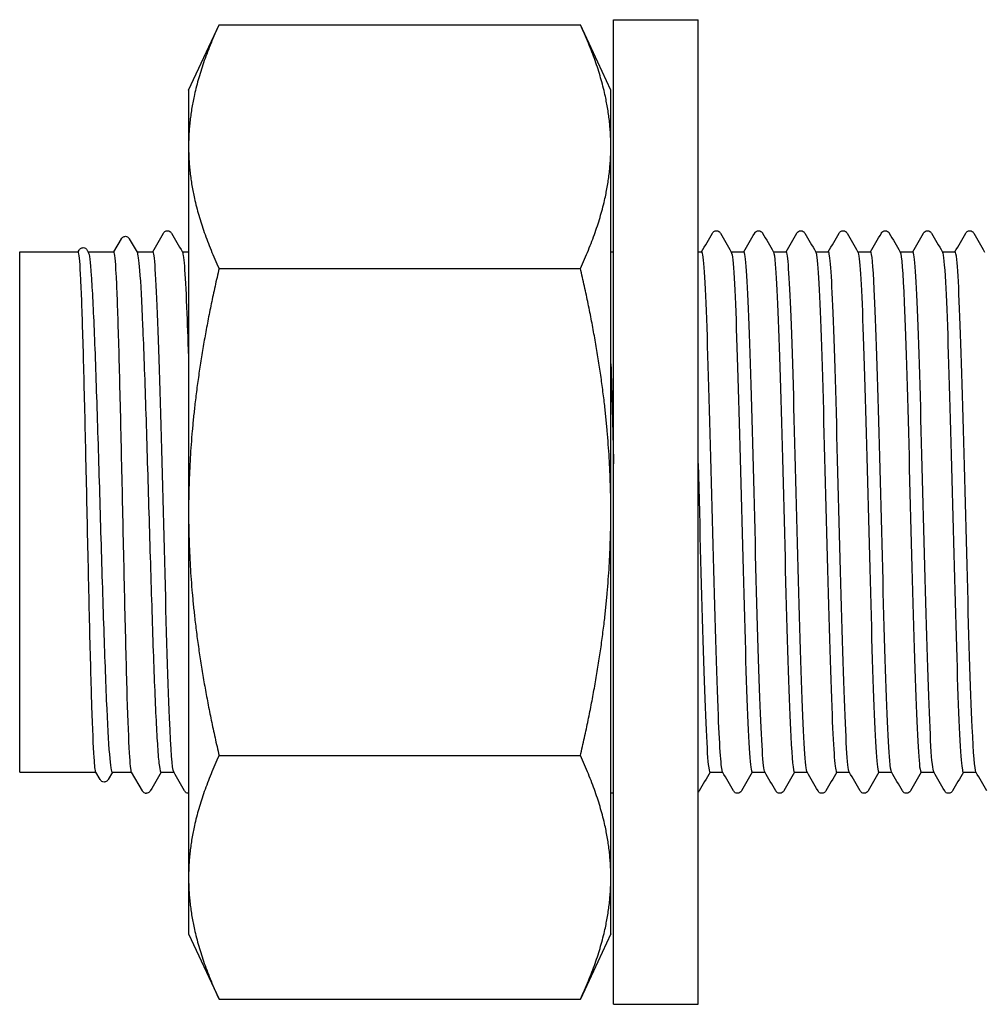
# Model space of a CAD drawing. Units: millimetres. Extents: x 56 to 2278, y 56 to 3244.
# Drawn here: x 1061 to 1095, y 638 to 673 of the extents above; entities that cross this region are included whole.
import ezdxf

# ---------------------------------------------------------------- set-up
doc = ezdxf.new("R2010")
doc.units = ezdxf.units.MM
doc.header["$LTSCALE"] = 11.111111
doc.layers.add('Visible (ISO)', color=7, linetype='Continuous', lineweight=25)

msp = doc.modelspace()

# ---------------------------------------------------------------- linework, layer by layer
at = {"layer": 'Visible (ISO)'}
for p, q in [((1081.715, 638.135), (1081.715, 673.135)), ((1081.715, 673.135), (1084.715, 673.135)), ((1084.715, 638.135), (1084.715, 673.135)), ((1066.615, 670.635), (1067.697, 672.956)), ((1067.697, 672.956), (1080.533, 672.956)), ((1081.615, 670.635), (1080.533, 672.956)), ((1066.615, 670.635), (1066.615, 668.626)), ((1081.615, 668.626), (1081.615, 670.635)), ((1066.615, 668.626), (1066.615, 655.635)), ((1081.615, 655.635), (1081.615, 668.626)), ((1063.958, 664.885), (1064.226, 665.351)), ((1064.507, 665.351), (1064.783, 664.873)), ((1060.615, 646.385), (1060.615, 664.885)), ((1060.615, 664.885), (1062.693, 664.885)), ((1062.69, 664.885), (1062.726, 664.948)), ((1063.007, 664.948), (1063.051, 664.873)), ((1063.044, 664.885), (1063.961, 664.885)), ((1064.776, 664.885), (1065.345, 664.885)), ((1066.39, 664.885), (1066.615, 664.885)), ((1081.615, 664.885), (1081.715, 664.885)), ((1084.715, 664.885), (1084.845, 664.885)), ((1085.89, 664.885), (1086.345, 664.885)), ((1087.39, 664.885), (1087.845, 664.885)), ((1088.89, 664.885), (1089.345, 664.885)), ((1090.39, 664.885), (1090.845, 664.885)), ((1091.89, 664.885), (1092.345, 664.885)), ((1093.39, 664.885), (1093.845, 664.885)), ((1067.697, 664.295), (1080.533, 664.295)), ((1066.615, 655.635), (1066.615, 642.645)), ((1081.615, 642.645), (1081.615, 655.635)), ((1067.697, 646.975), (1080.533, 646.975)), ((1060.615, 646.385), (1063.324, 646.385)), ((1063.476, 646.121), (1063.32, 646.392)), ((1063.91, 646.385), (1063.757, 646.121)), ((1063.903, 646.385), (1064.592, 646.385)), ((1064.977, 645.719), (1064.588, 646.392)), ((1065.635, 646.385), (1066.09, 646.385)), ((1085.135, 646.385), (1085.59, 646.385)), ((1086.635, 646.385), (1087.09, 646.385)), ((1088.135, 646.385), (1088.59, 646.385)), ((1089.635, 646.385), (1090.09, 646.385)), ((1091.135, 646.385), (1091.59, 646.385)), ((1092.635, 646.385), (1093.09, 646.385)), ((1094.135, 646.385), (1094.59, 646.385)), ((1066.615, 642.645), (1066.615, 640.635)), ((1081.615, 640.635), (1081.615, 642.645)), ((1066.615, 640.635), (1067.697, 638.315)), ((1081.615, 640.635), (1080.533, 638.315)), ((1067.697, 638.315), (1080.533, 638.315)), ((1081.715, 638.135), (1084.715, 638.135))]:
    msp.add_line(p, q, dxfattribs=at)
msp.add_arc((1065.115, 645.785), 0.15, 255, 270, dxfattribs=at)
for points, weights in [([(1067.697, 672.956), (1066.615, 670.635), (1066.615, 668.626)], [1.03410688833, 1.05550714565, 1]), ([(1081.615, 668.626), (1081.615, 670.635), (1080.533, 672.956)], [1, 1.05550714565, 1.03410688833]), ([(1066.615, 668.626), (1066.615, 666.616), (1067.697, 664.295)], [1, 1.05550714565, 1.03410688833]), ([(1080.533, 664.295), (1081.615, 666.616), (1081.615, 668.626)], [1.03410688833, 1.05550714565, 1]), ([(1067.697, 664.295), (1066.615, 659.654), (1066.615, 655.635)], [1.03410688833, 1.05550714565, 1]), ([(1081.615, 655.635), (1081.615, 659.654), (1080.533, 664.295)], [1, 1.05550714565, 1.03410688833]), ([(1066.615, 655.635), (1066.615, 651.616), (1067.697, 646.975)], [1, 1.05550714565, 1.03410688833]), ([(1080.533, 646.975), (1081.615, 651.616), (1081.615, 655.635)], [1.03410688833, 1.05550714565, 1]), ([(1067.697, 646.975), (1066.615, 644.654), (1066.615, 642.645)], [1.03410688833, 1.05550714565, 1]), ([(1081.615, 642.645), (1081.615, 644.654), (1080.533, 646.975)], [1, 1.05550714565, 1.03410688833]), ([(1066.615, 642.645), (1066.615, 640.635), (1067.697, 638.315)], [1, 1.05550714565, 1.03410688833]), ([(1080.533, 638.315), (1081.615, 640.635), (1081.615, 642.645)], [1.03410688833, 1.05550714565, 1])]:
    msp.add_rational_spline(points, weights, degree=2, dxfattribs=at)
for points, knots in [([(1064.226, 665.351), (1064.232, 665.36), (1064.239, 665.37), (1064.264, 665.398), (1064.288, 665.418), (1064.337, 665.432), (1064.354, 665.435), (1064.4, 665.434), (1064.428, 665.424), (1064.468, 665.399), (1064.481, 665.386), (1064.497, 665.366), (1064.502, 665.358), (1064.507, 665.351)], [0, 0, 0, 0, 0.01586718, 0.01586718, 0.03646248, 0.03646248, 0.04573067, 0.04573067, 0.061867, 0.061867, 0.07744128, 0.07744128, 0.08992941, 0.08992941, 0.08992941, 0.08992941]), ([(1065.725, 665.552), (1065.73, 665.561), (1065.737, 665.571), (1065.762, 665.599), (1065.786, 665.618), (1065.835, 665.633), (1065.852, 665.636), (1065.898, 665.634), (1065.926, 665.624), (1065.966, 665.6), (1065.979, 665.587), (1065.995, 665.567), (1066.001, 665.559), (1066.005, 665.552)], [0, 0, 0, 0, 0.01580339, 0.01580339, 0.03637591, 0.03637591, 0.04565489, 0.04565489, 0.06179639, 0.06179639, 0.07736124, 0.07736124, 0.08991801, 0.08991801, 0.08991801, 0.08991801]), ([(1085.225, 665.552), (1085.23, 665.561), (1085.237, 665.571), (1085.262, 665.599), (1085.286, 665.618), (1085.335, 665.633), (1085.352, 665.636), (1085.398, 665.634), (1085.426, 665.624), (1085.466, 665.6), (1085.479, 665.587), (1085.495, 665.567), (1085.501, 665.559), (1085.505, 665.552)], [0, 0, 0, 0, 0.01580339, 0.01580339, 0.03637591, 0.03637591, 0.04565489, 0.04565489, 0.06179639, 0.06179639, 0.07736124, 0.07736124, 0.08991801, 0.08991801, 0.08991801, 0.08991801]), ([(1086.725, 665.552), (1086.73, 665.561), (1086.737, 665.571), (1086.762, 665.599), (1086.786, 665.618), (1086.835, 665.633), (1086.852, 665.636), (1086.898, 665.634), (1086.926, 665.624), (1086.966, 665.6), (1086.979, 665.587), (1086.995, 665.567), (1087.001, 665.559), (1087.005, 665.552)], [0, 0, 0, 0, 0.01580339, 0.01580339, 0.03637591, 0.03637591, 0.04565489, 0.04565489, 0.06179639, 0.06179639, 0.07736124, 0.07736124, 0.08991801, 0.08991801, 0.08991801, 0.08991801]), ([(1088.225, 665.552), (1088.23, 665.561), (1088.237, 665.571), (1088.262, 665.599), (1088.286, 665.618), (1088.335, 665.633), (1088.352, 665.636), (1088.398, 665.634), (1088.426, 665.624), (1088.466, 665.6), (1088.479, 665.587), (1088.495, 665.567), (1088.501, 665.559), (1088.505, 665.552)], [0, 0, 0, 0, 0.01580339, 0.01580339, 0.03637591, 0.03637591, 0.04565489, 0.04565489, 0.06179639, 0.06179639, 0.07736124, 0.07736124, 0.08991801, 0.08991801, 0.08991801, 0.08991801]), ([(1089.725, 665.552), (1089.73, 665.561), (1089.737, 665.571), (1089.762, 665.599), (1089.786, 665.618), (1089.835, 665.633), (1089.852, 665.636), (1089.898, 665.634), (1089.926, 665.624), (1089.966, 665.6), (1089.979, 665.587), (1089.995, 665.567), (1090.001, 665.559), (1090.005, 665.552)], [0, 0, 0, 0, 0.01580339, 0.01580339, 0.03637591, 0.03637591, 0.04565489, 0.04565489, 0.06179639, 0.06179639, 0.07736124, 0.07736124, 0.08991801, 0.08991801, 0.08991801, 0.08991801]), ([(1091.225, 665.552), (1091.23, 665.561), (1091.237, 665.571), (1091.262, 665.599), (1091.286, 665.618), (1091.335, 665.633), (1091.352, 665.636), (1091.398, 665.634), (1091.426, 665.624), (1091.466, 665.6), (1091.479, 665.587), (1091.495, 665.567), (1091.501, 665.559), (1091.505, 665.552)], [0, 0, 0, 0, 0.01580339, 0.01580339, 0.03637591, 0.03637591, 0.04565489, 0.04565489, 0.06179639, 0.06179639, 0.07736124, 0.07736124, 0.08991801, 0.08991801, 0.08991801, 0.08991801]), ([(1092.725, 665.552), (1092.73, 665.561), (1092.737, 665.571), (1092.762, 665.599), (1092.786, 665.618), (1092.835, 665.633), (1092.852, 665.636), (1092.898, 665.634), (1092.926, 665.624), (1092.966, 665.6), (1092.979, 665.587), (1092.995, 665.567), (1093.001, 665.559), (1093.005, 665.552)], [0, 0, 0, 0, 0.01580339, 0.01580339, 0.03637591, 0.03637591, 0.04565489, 0.04565489, 0.06179639, 0.06179639, 0.07736124, 0.07736124, 0.08991801, 0.08991801, 0.08991801, 0.08991801]), ([(1094.225, 665.552), (1094.23, 665.561), (1094.237, 665.571), (1094.262, 665.599), (1094.286, 665.618), (1094.335, 665.633), (1094.352, 665.636), (1094.398, 665.634), (1094.426, 665.624), (1094.466, 665.6), (1094.479, 665.587), (1094.495, 665.567), (1094.501, 665.559), (1094.505, 665.552)], [0, 0, 0, 0, 0.01580339, 0.01580339, 0.03637591, 0.03637591, 0.04565489, 0.04565489, 0.06179639, 0.06179639, 0.07736124, 0.07736124, 0.08991801, 0.08991801, 0.08991801, 0.08991801]), ([(1062.726, 664.948), (1062.732, 664.958), (1062.739, 664.968), (1062.764, 664.996), (1062.788, 665.016), (1062.837, 665.031), (1062.854, 665.033), (1062.901, 665.032), (1062.929, 665.021), (1062.968, 664.997), (1062.981, 664.984), (1062.998, 664.964), (1063.003, 664.956), (1063.007, 664.948)], [0, 0, 0, 0, 0.01596241, 0.01596241, 0.03658288, 0.03658288, 0.04583425, 0.04583425, 0.06196372, 0.06196372, 0.07755604, 0.07755604, 0.08996429, 0.08996429, 0.08996429, 0.08996429]), ([(1063.32, 646.392), (1063.3, 646.427), (1063.279, 646.601), (1063.233, 647.31), (1063.207, 647.928), (1063.154, 649.532), (1063.128, 650.501), (1063.076, 652.668), (1063.05, 653.843), (1062.997, 656.248), (1062.971, 657.454), (1062.918, 659.737), (1062.892, 660.792), (1062.84, 662.611), (1062.814, 663.357), (1062.761, 664.44), (1062.735, 664.766), (1062.704, 664.876), (1062.699, 664.885), (1062.693, 664.885)], [5.866588, 5.866588, 5.866588, 5.866588, 6.145817, 6.145817, 6.507336, 6.507336, 6.868855, 6.868855, 7.230373, 7.230373, 7.591892, 7.591892, 7.95341, 7.95341, 8.314929, 8.314929, 8.676448, 8.676448, 8.747355, 8.747355, 8.747355, 8.747355]), ([(1063.051, 664.873), (1063.086, 664.812), (1063.12, 664.53), (1063.191, 663.536), (1063.227, 662.823), (1063.299, 661.06), (1063.334, 660.026), (1063.406, 657.771), (1063.442, 656.572), (1063.513, 654.162), (1063.549, 652.976), (1063.621, 650.774), (1063.656, 649.78), (1063.728, 648.115), (1063.764, 647.46), (1063.834, 646.601), (1063.868, 646.385), (1063.903, 646.385)], [1.094395, 1.094395, 1.094395, 1.094395, 1.446672, 1.446672, 1.80834, 1.80834, 2.170008, 2.170008, 2.531676, 2.531676, 2.893345, 2.893345, 3.255013, 3.255013, 3.616681, 3.616681, 3.963014, 3.963014, 3.963014, 3.963014]), ([(1064.588, 646.392), (1064.564, 646.433), (1064.54, 646.665), (1064.49, 647.536), (1064.464, 648.206), (1064.412, 649.899), (1064.386, 650.905), (1064.333, 653.122), (1064.307, 654.313), (1064.255, 656.722), (1064.229, 657.918), (1064.176, 660.159), (1064.15, 661.182), (1064.097, 662.918), (1064.071, 663.614), (1064.019, 664.586), (1063.993, 664.851), (1063.965, 664.884), (1063.963, 664.885), (1063.961, 664.885)], [0.034975, 0.034975, 0.034975, 0.034975, 0.361519, 0.361519, 0.723037, 0.723037, 1.084556, 1.084556, 1.446075, 1.446075, 1.807593, 1.807593, 2.169112, 2.169112, 2.530631, 2.530631, 2.892149, 2.892149, 2.915761, 2.915761, 2.915761, 2.915761]), ([(1064.783, 664.873), (1064.813, 664.82), (1064.843, 664.601), (1064.91, 663.772), (1064.945, 663.11), (1065.017, 661.431), (1065.053, 660.43), (1065.124, 658.22), (1065.16, 657.032), (1065.232, 654.622), (1065.267, 653.424), (1065.339, 651.176), (1065.375, 650.148), (1065.447, 648.398), (1065.482, 647.694), (1065.537, 646.932), (1065.557, 646.728), (1065.596, 646.454), (1065.615, 646.385), (1065.635, 646.385)], [6.927171, 6.927171, 6.927171, 6.927171, 7.233361, 7.233361, 7.595029, 7.595029, 7.956697, 7.956697, 8.318366, 8.318366, 8.680034, 8.680034, 9.041702, 9.041702, 9.40337, 9.40337, 9.599162, 9.599162, 9.794954, 9.794954, 9.794954, 9.794954]), ([(1066.085, 646.4), (1066.036, 646.491), (1065.987, 647.156), (1065.939, 648.306), (1065.877, 649.758), (1065.816, 651.964), (1065.754, 654.321), (1065.693, 656.67), (1065.632, 659.141), (1065.571, 661.063), (1065.51, 662.979), (1065.448, 664.327), (1065.387, 664.742), (1065.373, 664.837), (1065.359, 664.883), (1065.345, 664.881)], [-6.238513, -6.238513, -6.238513, -6.238513, -5.627068, -5.627068, -5.627068, -4.854955, -4.854955, -4.854955, -4.085309, -4.085309, -4.085309, -3.317748, -3.317748, -3.317748, -3.141593, -3.141593, -3.141593, -3.141593]), ([(1066.395, 664.874), (1066.448, 664.777), (1066.5, 664.003), (1066.553, 662.688), (1066.573, 662.167), (1066.594, 661.562), (1066.615, 660.899)], [3.1862653, 3.1862653, 3.1862653, 3.1862653, 3.84529, 3.84529, 3.84529, 4.1066261, 4.1066261, 4.1066261, 4.1066261]), ([(1085.585, 646.397), (1085.535, 646.491), (1085.485, 647.193), (1085.435, 648.398), (1085.373, 649.88), (1085.312, 652.105), (1085.251, 654.464), (1085.189, 656.824), (1085.128, 659.291), (1085.066, 661.192), (1085.005, 663.093), (1084.944, 664.407), (1084.882, 664.774), (1084.87, 664.848), (1084.858, 664.883), (1084.845, 664.882)], [-87.919922, -87.919922, -87.919922, -87.919922, -87.292242, -87.292242, -87.292242, -86.520709, -86.520709, -86.520709, -85.749336, -85.749336, -85.749336, -84.978121, -84.978121, -84.978121, -84.823002, -84.823002, -84.823002, -84.823002]), ([(1085.895, 664.868), (1085.928, 664.811), (1085.96, 664.502), (1085.993, 663.95), (1086.054, 662.913), (1086.115, 661.028), (1086.176, 658.806), (1086.237, 656.583), (1086.298, 654.047), (1086.359, 651.885), (1086.42, 649.722), (1086.481, 647.956), (1086.542, 647.066), (1086.573, 646.618), (1086.604, 646.394), (1086.635, 646.393)], [84.867674, 84.867674, 84.867674, 84.867674, 85.2766, 85.2766, 85.2766, 86.043946, 86.043946, 86.043946, 86.811277, 86.811277, 86.811277, 87.578594, 87.578594, 87.578594, 87.964594, 87.964594, 87.964594, 87.964594]), ([(1087.085, 646.395), (1087.026, 646.499), (1086.968, 647.457), (1086.91, 649.042), (1086.848, 650.713), (1086.787, 653.062), (1086.725, 655.445), (1086.664, 657.827), (1086.602, 660.215), (1086.541, 661.955), (1086.479, 663.694), (1086.418, 664.765), (1086.356, 664.875), (1086.353, 664.882), (1086.349, 664.885), (1086.345, 664.885)], [-94.203107, -94.203107, -94.203107, -94.203107, -93.47045, -93.47045, -93.47045, -92.697582, -92.697582, -92.697582, -91.924886, -91.924886, -91.924886, -91.152361, -91.152361, -91.152361, -91.106187, -91.106187, -91.106187, -91.106187]), ([(1087.395, 664.869), (1087.416, 664.835), (1087.437, 664.695), (1087.458, 664.448), (1087.519, 663.729), (1087.58, 662.109), (1087.641, 660.028), (1087.702, 657.946), (1087.764, 655.425), (1087.825, 653.146), (1087.886, 650.868), (1087.947, 648.858), (1088.008, 647.66), (1088.05, 646.83), (1088.092, 646.396), (1088.135, 646.391)], [91.15086, 91.15086, 91.15086, 91.15086, 91.414963, 91.414963, 91.414963, 92.182193, 92.182193, 92.182193, 92.94941, 92.94941, 92.94941, 93.716612, 93.716612, 93.716612, 94.24778, 94.24778, 94.24778, 94.24778]), ([(1088.585, 646.395), (1088.582, 646.4), (1088.579, 646.407), (1088.576, 646.416), (1088.513, 646.615), (1088.451, 647.804), (1088.388, 649.648), (1088.326, 651.478), (1088.264, 653.931), (1088.203, 656.325), (1088.141, 658.706), (1088.079, 661), (1088.018, 662.577), (1087.96, 664.048), (1087.903, 664.88), (1087.845, 664.885)], [-100.486292, -100.486292, -100.486292, -100.486292, -100.448866, -100.448866, -100.448866, -99.664109, -99.664109, -99.664109, -98.885483, -98.885483, -98.885483, -98.111365, -98.111365, -98.111365, -97.389372, -97.389372, -97.389372, -97.389372]), ([(1088.895, 664.874), (1088.905, 664.859), (1088.914, 664.822), (1088.923, 664.763), (1088.985, 664.379), (1089.046, 663.06), (1089.107, 661.164), (1089.168, 659.268), (1089.229, 656.815), (1089.29, 654.469), (1089.351, 652.122), (1089.412, 649.909), (1089.473, 648.427), (1089.527, 647.118), (1089.581, 646.393), (1089.635, 646.387)], [97.434045, 97.434045, 97.434045, 97.434045, 97.55241, 97.55241, 97.55241, 98.319527, 98.319527, 98.319527, 99.08663, 99.08663, 99.08663, 99.853719, 99.853719, 99.853719, 100.530965, 100.530965, 100.530965, 100.530965]), ([(1090.085, 646.396), (1090.077, 646.409), (1090.069, 646.437), (1090.061, 646.482), (1090, 646.823), (1089.939, 648.098), (1089.878, 649.963), (1089.817, 651.828), (1089.756, 654.263), (1089.695, 656.611), (1089.634, 658.959), (1089.573, 661.194), (1089.512, 662.714), (1089.457, 664.102), (1089.401, 664.879), (1089.345, 664.884)], [-106.769478, -106.769478, -106.769478, -106.769478, -106.669332, -106.669332, -106.669332, -105.903452, -105.903452, -105.903452, -105.13762, -105.13762, -105.13762, -104.371835, -104.371835, -104.371835, -103.672558, -103.672558, -103.672558, -103.672558]), ([(1090.395, 664.876), (1090.454, 664.771), (1090.513, 663.796), (1090.572, 662.189), (1090.633, 660.52), (1090.694, 658.188), (1090.755, 655.824), (1090.816, 653.46), (1090.877, 651.089), (1090.938, 649.353), (1090.999, 647.617), (1091.06, 646.536), (1091.121, 646.4), (1091.125, 646.39), (1091.13, 646.385), (1091.135, 646.386)], [103.71723, 103.71723, 103.71723, 103.71723, 104.455959, 104.455959, 104.455959, 105.22295, 105.22295, 105.22295, 105.989927, 105.989927, 105.989927, 106.75689, 106.75689, 106.75689, 106.81415, 106.81415, 106.81415, 106.81415]), ([(1091.585, 646.401), (1091.564, 646.434), (1091.544, 646.565), (1091.524, 646.796), (1091.463, 647.493), (1091.402, 649.09), (1091.341, 651.157), (1091.28, 653.225), (1091.219, 655.739), (1091.158, 658.021), (1091.097, 660.304), (1091.036, 662.329), (1090.975, 663.551), (1090.932, 664.419), (1090.889, 664.874), (1090.845, 664.88)], [-113.052663, -113.052663, -113.052663, -113.052663, -112.798135, -112.798135, -112.798135, -112.03186, -112.03186, -112.03186, -111.265635, -111.265635, -111.265635, -110.499461, -110.499461, -110.499461, -109.955743, -109.955743, -109.955743, -109.955743]), ([(1091.895, 664.872), (1091.942, 664.784), (1091.989, 664.16), (1092.036, 663.078), (1092.097, 661.674), (1092.158, 659.515), (1092.219, 657.183), (1092.28, 654.852), (1092.341, 652.375), (1092.402, 650.422), (1092.464, 648.469), (1092.525, 647.061), (1092.586, 646.579), (1092.602, 646.45), (1092.618, 646.388), (1092.635, 646.39)], [110.000415, 110.000415, 110.000415, 110.000415, 110.591499, 110.591499, 110.591499, 111.35838, 111.35838, 111.35838, 112.125247, 112.125247, 112.125247, 112.8921, 112.8921, 112.8921, 113.097336, 113.097336, 113.097336, 113.097336]), ([(1093.085, 646.403), (1093.052, 646.459), (1093.02, 646.763), (1092.988, 647.307), (1092.927, 648.336), (1092.866, 650.213), (1092.805, 652.431), (1092.744, 654.648), (1092.683, 657.181), (1092.622, 659.347), (1092.561, 661.512), (1092.5, 663.284), (1092.439, 664.186), (1092.408, 664.646), (1092.376, 664.877), (1092.345, 664.877)], [-119.335848, -119.335848, -119.335848, -119.335848, -118.930202, -118.930202, -118.930202, -118.163509, -118.163509, -118.163509, -117.396869, -117.396869, -117.396869, -116.630283, -116.630283, -116.630283, -116.238928, -116.238928, -116.238928, -116.238928]), ([(1093.395, 664.868), (1093.43, 664.805), (1093.466, 664.448), (1093.501, 663.809), (1093.562, 662.702), (1093.623, 660.763), (1093.684, 658.517), (1093.745, 656.27), (1093.806, 653.741), (1093.867, 651.612), (1093.928, 649.483), (1093.989, 647.779), (1094.05, 646.959), (1094.078, 646.58), (1094.106, 646.393), (1094.135, 646.393)], [116.283601, 116.283601, 116.283601, 116.283601, 116.726161, 116.726161, 116.726161, 117.492932, 117.492932, 117.492932, 118.25969, 118.25969, 118.25969, 119.026435, 119.026435, 119.026435, 119.380521, 119.380521, 119.380521, 119.380521]), ([(1094.585, 646.4), (1094.541, 646.481), (1094.497, 647.03), (1094.453, 647.99), (1094.392, 649.322), (1094.33, 651.431), (1094.269, 653.746), (1094.208, 656.061), (1094.147, 658.558), (1094.086, 660.56), (1094.025, 662.562), (1093.964, 664.047), (1093.903, 664.615), (1093.884, 664.794), (1093.865, 664.881), (1093.845, 664.879)], [-125.619034, -125.619034, -125.619034, -125.619034, -125.065716, -125.065716, -125.065716, -124.298582, -124.298582, -124.298582, -123.531504, -123.531504, -123.531504, -122.764483, -122.764483, -122.764483, -122.522113, -122.522113, -122.522113, -122.522113]), ([(1084.715, 657.354), (1084.775, 655.086), (1084.834, 652.662), (1084.894, 650.709), (1084.955, 648.706), (1085.016, 647.221), (1085.077, 646.654), (1085.096, 646.476), (1085.115, 646.389), (1085.135, 646.391)], [79.923729, 79.923729, 79.923729, 79.923729, 80.672221, 80.672221, 80.672221, 81.439654, 81.439654, 81.439654, 81.681409, 81.681409, 81.681409, 81.681409]), ([(1063.757, 646.121), (1063.751, 646.112), (1063.745, 646.101), (1063.719, 646.073), (1063.695, 646.054), (1063.646, 646.039), (1063.629, 646.036), (1063.583, 646.038), (1063.555, 646.048), (1063.515, 646.072), (1063.502, 646.085), (1063.486, 646.105), (1063.481, 646.114), (1063.476, 646.121)], [0, 0, 0, 0, 0.01586705, 0.01586705, 0.03644767, 0.03644767, 0.04571299, 0.04571299, 0.06184793, 0.06184793, 0.07742539, 0.07742539, 0.08994682, 0.08994682, 0.08994682, 0.08994682]), ([(1065.076, 645.64), (1065.048, 645.648), (1065.025, 645.663), (1064.995, 645.69), (1064.986, 645.703), (1064.979, 645.715), (1064.978, 645.717), (1064.977, 645.719)], [0, 0, 0, 0, 0.01704392, 0.01704392, 0.0345718, 0.0345718, 0.03740768, 0.03740768, 0.03740768, 0.03740768]), ([(1065.255, 645.719), (1065.247, 645.706), (1065.238, 645.691), (1065.207, 645.664), (1065.193, 645.655), (1065.158, 645.64), (1065.136, 645.635), (1065.115, 645.635)], [0, 0, 0, 0, 0.02174011, 0.02174011, 0.03315143, 0.03315143, 0.04498403, 0.04498403, 0.04498403, 0.04498403]), ([(1066.615, 645.635), (1066.614, 645.635), (1066.612, 645.635), (1066.582, 645.636), (1066.553, 645.646), (1066.514, 645.67), (1066.501, 645.683), (1066.485, 645.703), (1066.479, 645.711), (1066.475, 645.719)], [0.04494863, 0.04494863, 0.04494863, 0.04494863, 0.04565489, 0.04565489, 0.06179639, 0.06179639, 0.07736124, 0.07736124, 0.08991801, 0.08991801, 0.08991801, 0.08991801]), ([(1081.715, 645.671), (1081.701, 645.66), (1081.683, 645.649), (1081.646, 645.638), (1081.631, 645.635), (1081.615, 645.635)], [0.02245812, 0.02245812, 0.02245812, 0.02245812, 0.03637591, 0.03637591, 0.04494863, 0.04494863, 0.04494863, 0.04494863]), ([(1084.755, 645.719), (1084.749, 645.71), (1084.743, 645.699), (1084.727, 645.682), (1084.722, 645.677), (1084.715, 645.671)], [0, 0, 0, 0, 0.01580339, 0.01580339, 0.02245812, 0.02245812, 0.02245812, 0.02245812]), ([(1086.255, 645.719), (1086.249, 645.71), (1086.243, 645.699), (1086.217, 645.672), (1086.194, 645.652), (1086.145, 645.637), (1086.128, 645.635), (1086.082, 645.636), (1086.053, 645.646), (1086.014, 645.67), (1086.001, 645.683), (1085.985, 645.703), (1085.979, 645.711), (1085.975, 645.719)], [0, 0, 0, 0, 0.01580339, 0.01580339, 0.03637591, 0.03637591, 0.04565489, 0.04565489, 0.06179639, 0.06179639, 0.07736124, 0.07736124, 0.08991801, 0.08991801, 0.08991801, 0.08991801]), ([(1087.755, 645.719), (1087.749, 645.71), (1087.743, 645.699), (1087.717, 645.672), (1087.694, 645.652), (1087.645, 645.637), (1087.628, 645.635), (1087.582, 645.636), (1087.553, 645.646), (1087.514, 645.67), (1087.501, 645.683), (1087.485, 645.703), (1087.479, 645.711), (1087.475, 645.719)], [0, 0, 0, 0, 0.01580339, 0.01580339, 0.03637591, 0.03637591, 0.04565489, 0.04565489, 0.06179639, 0.06179639, 0.07736124, 0.07736124, 0.08991801, 0.08991801, 0.08991801, 0.08991801]), ([(1089.255, 645.719), (1089.249, 645.71), (1089.243, 645.699), (1089.217, 645.672), (1089.194, 645.652), (1089.145, 645.637), (1089.128, 645.635), (1089.082, 645.636), (1089.053, 645.646), (1089.014, 645.67), (1089.001, 645.683), (1088.985, 645.703), (1088.979, 645.711), (1088.975, 645.719)], [0, 0, 0, 0, 0.01580339, 0.01580339, 0.03637591, 0.03637591, 0.04565489, 0.04565489, 0.06179639, 0.06179639, 0.07736124, 0.07736124, 0.08991801, 0.08991801, 0.08991801, 0.08991801]), ([(1090.755, 645.719), (1090.749, 645.71), (1090.743, 645.699), (1090.717, 645.672), (1090.694, 645.652), (1090.645, 645.637), (1090.628, 645.635), (1090.582, 645.636), (1090.553, 645.646), (1090.514, 645.67), (1090.501, 645.683), (1090.485, 645.703), (1090.479, 645.711), (1090.475, 645.719)], [0, 0, 0, 0, 0.01580339, 0.01580339, 0.03637591, 0.03637591, 0.04565489, 0.04565489, 0.06179639, 0.06179639, 0.07736124, 0.07736124, 0.08991801, 0.08991801, 0.08991801, 0.08991801]), ([(1092.255, 645.719), (1092.249, 645.71), (1092.243, 645.699), (1092.217, 645.672), (1092.194, 645.652), (1092.145, 645.637), (1092.128, 645.635), (1092.082, 645.636), (1092.053, 645.646), (1092.014, 645.67), (1092.001, 645.683), (1091.985, 645.703), (1091.979, 645.711), (1091.975, 645.719)], [0, 0, 0, 0, 0.01580339, 0.01580339, 0.03637591, 0.03637591, 0.04565489, 0.04565489, 0.06179639, 0.06179639, 0.07736124, 0.07736124, 0.08991801, 0.08991801, 0.08991801, 0.08991801]), ([(1093.755, 645.719), (1093.749, 645.71), (1093.743, 645.699), (1093.717, 645.672), (1093.694, 645.652), (1093.645, 645.637), (1093.628, 645.635), (1093.582, 645.636), (1093.553, 645.646), (1093.514, 645.67), (1093.501, 645.683), (1093.485, 645.703), (1093.479, 645.711), (1093.475, 645.719)], [0, 0, 0, 0, 0.01580339, 0.01580339, 0.03637591, 0.03637591, 0.04565489, 0.04565489, 0.06179639, 0.06179639, 0.07736124, 0.07736124, 0.08991801, 0.08991801, 0.08991801, 0.08991801])]:
    msp.add_open_spline(points, degree=3, knots=knots, dxfattribs=at)
for points in [[(1065.34, 664.885), (1065.468, 665.107), (1065.597, 665.329), (1065.725, 665.552)], [(1066.005, 665.552), (1066.135, 665.326), (1066.265, 665.101), (1066.395, 664.876)], [(1084.84, 664.885), (1084.968, 665.107), (1085.097, 665.329), (1085.225, 665.552)], [(1085.505, 665.552), (1085.635, 665.326), (1085.765, 665.101), (1085.895, 664.876)], [(1086.34, 664.885), (1086.468, 665.107), (1086.597, 665.329), (1086.725, 665.552)], [(1087.005, 665.552), (1087.135, 665.326), (1087.265, 665.101), (1087.395, 664.876)], [(1087.84, 664.885), (1087.968, 665.107), (1088.097, 665.329), (1088.225, 665.552)], [(1088.505, 665.552), (1088.635, 665.326), (1088.765, 665.101), (1088.895, 664.876)], [(1089.34, 664.885), (1089.468, 665.107), (1089.597, 665.329), (1089.725, 665.552)], [(1090.005, 665.552), (1090.135, 665.326), (1090.265, 665.101), (1090.395, 664.876)], [(1090.84, 664.885), (1090.968, 665.107), (1091.097, 665.329), (1091.225, 665.552)], [(1091.505, 665.552), (1091.635, 665.326), (1091.765, 665.101), (1091.895, 664.876)], [(1092.34, 664.885), (1092.468, 665.107), (1092.597, 665.329), (1092.725, 665.552)], [(1093.005, 665.552), (1093.135, 665.326), (1093.265, 665.101), (1093.395, 664.876)], [(1093.84, 664.885), (1093.968, 665.107), (1094.097, 665.329), (1094.225, 665.552)], [(1094.505, 665.552), (1094.635, 665.326), (1094.765, 665.101), (1094.895, 664.876)], [(1081.615, 660.902), (1081.648, 659.839), (1081.682, 658.62), (1081.715, 657.352)], [(1065.64, 646.385), (1065.512, 646.163), (1065.383, 645.941), (1065.255, 645.719)], [(1066.475, 645.719), (1066.345, 645.944), (1066.215, 646.169), (1066.085, 646.394)], [(1085.14, 646.385), (1085.012, 646.163), (1084.883, 645.941), (1084.755, 645.719)], [(1085.975, 645.719), (1085.845, 645.944), (1085.715, 646.169), (1085.585, 646.394)], [(1086.64, 646.385), (1086.512, 646.163), (1086.383, 645.941), (1086.255, 645.719)], [(1087.475, 645.719), (1087.345, 645.944), (1087.215, 646.169), (1087.085, 646.394)], [(1088.14, 646.385), (1088.012, 646.163), (1087.883, 645.941), (1087.755, 645.719)], [(1088.975, 645.719), (1088.845, 645.944), (1088.715, 646.169), (1088.585, 646.394)], [(1089.64, 646.385), (1089.512, 646.163), (1089.383, 645.941), (1089.255, 645.719)], [(1090.475, 645.719), (1090.345, 645.944), (1090.215, 646.169), (1090.085, 646.394)], [(1091.14, 646.385), (1091.012, 646.163), (1090.883, 645.941), (1090.755, 645.719)], [(1091.975, 645.719), (1091.845, 645.944), (1091.715, 646.169), (1091.585, 646.394)], [(1092.64, 646.385), (1092.512, 646.163), (1092.383, 645.941), (1092.255, 645.719)], [(1093.475, 645.719), (1093.345, 645.944), (1093.215, 646.169), (1093.085, 646.394)], [(1094.14, 646.385), (1094.012, 646.163), (1093.883, 645.941), (1093.755, 645.719)], [(1094.975, 645.719), (1094.845, 645.944), (1094.715, 646.169), (1094.585, 646.394)]]:
    msp.add_open_spline(points, degree=3, dxfattribs=at)

doc.saveas('drawing.dxf')
